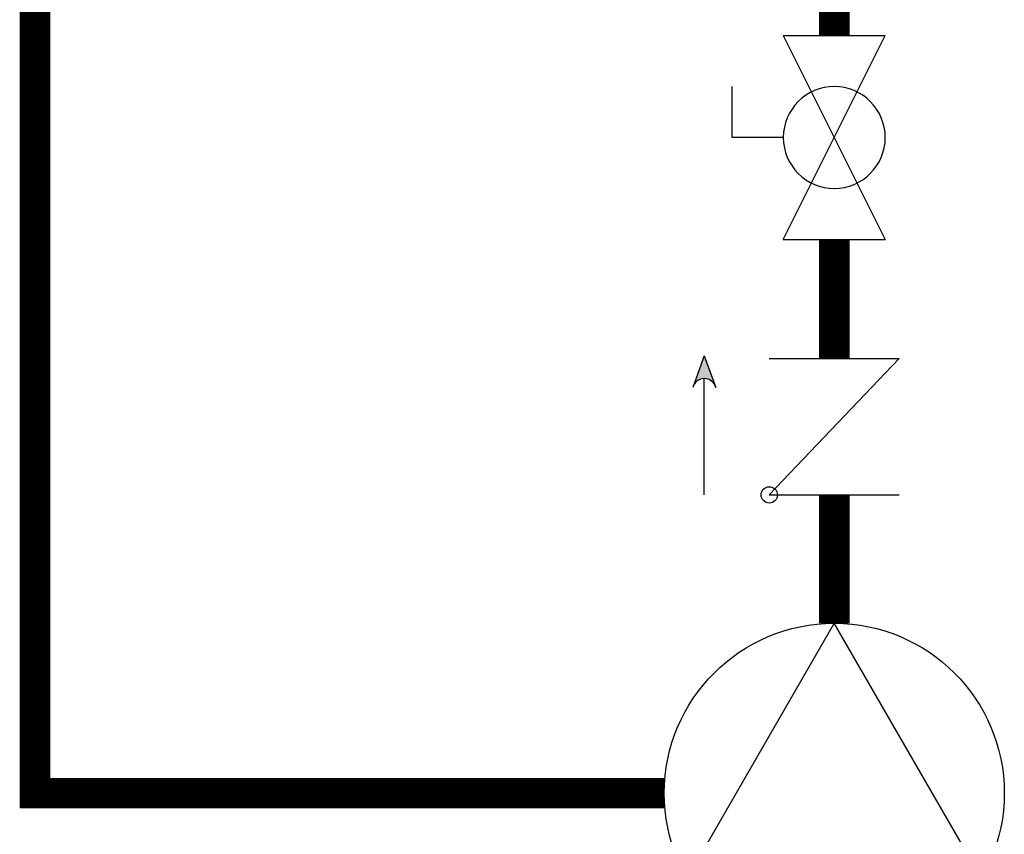
# Model space of a CAD drawing. Units: inches. Extents: x -148 to 132, y -46 to 147.
# Drawn here: x 24 to 40, y 10 to 23 of the extents above; entities that cross this region are included whole.
import ezdxf

# ---------------------------------------------------------------- set-up
doc = ezdxf.new("R2010")
doc.units = ezdxf.units.IN
doc.header["$MEASUREMENT"] = 0
doc.linetypes.add('DASHED', pattern=[0.75, 0.5, -0.25])

# ---------------------------------------------------------------- blocks, each defined once
blk = doc.blocks.new('CHECK VALVE')
h = blk.add_hatch(color=2)
h.dxf.hatch_style = 1
h.paths.add_polyline_path([(0.11352, 0.10611), (0.08958, 0.11482, -0.622204), (0.08958, 0.0974)])
at = {"color": 2}
for p, q in [((0.11352, 0.10611), (0.0876, 0.11554)), ((0, 0.10611), (0.095, 0.10611)), ((0.11352, 0.10611), (0.0876, 0.09668)), ((0, 0.05305), (0, -0.05305)), ((0, 0.05305), (0.11146, -0.05305)), ((0.11146, 0.05305), (0.11146, -0.05305))]:
    blk.add_line(p, q, dxfattribs=at)
blk.add_circle((0, 0.05305), 0.00667, dxfattribs=at)
blk.add_arc((0.08528, 0.10611), 0.00971, 283.78011, 76.21989, dxfattribs=at)
blk = doc.blocks.new('Full-Port Ball Valve')
at = {"color": 2}
for p, q in [((0.08324, 0.08324), (0.04162, 0.08324)), ((0.08324, 0.04162), (0.08324, 0.08324)), ((0, 0.04162), (0, -0.04162)), ((0, 0.04162), (0.16648, -0.04162)), ((0.16648, 0.04162), (0, -0.04162)), ((0.16648, 0.04162), (0.16648, -0.04162))]:
    blk.add_line(p, q, dxfattribs=at)
blk.add_circle((0.08324, 0), 0.04162, dxfattribs=at)
blk = doc.blocks.new('CIRCULATOR')
at = {"color": 2}
for p, q in [((-0.27607, 0), (-0.34547, 0)), ((0.0694, 0), (0, 0))]:
    blk.add_line(p, q, dxfattribs=at)
blk.add_lwpolyline([(-0.2082, -0.1202), (0, 0), (-0.2082, 0.1202)], close=True, dxfattribs=at)
blk.add_circle((-0.1388, 0), 0.1388, dxfattribs=at)

msp = doc.modelspace()

# ---------------------------------------------------------------- linework, layer by layer
at = {"color": 2, "linetype": 'DASHED', "ltscale": 0.1, "const_width": 0.5}
msp.add_lwpolyline([(34.849, 10.808), (24.574, 10.808), (24.574, 39.175), (28.225, 39.175)], dxfattribs=at)
at = {"const_width": 0.5}
for points in [[(37.625, 23.184), (37.625, 30.944)], [(37.625, 19.854), (37.625, 17.91)], [(37.625, 13.584), (37.625, 15.681)]]:
    msp.add_lwpolyline(points, dxfattribs=at)

# ---------------------------------------------------------------- block references
at = {"yscale": 20, "zscale": 20}
for name, p, xscale, rotation in [('Full-Port Ball Valve', (37.625, 23.184), -20, 90.00001000000003), ('CHECK VALVE', (37.625, 15.681), 20, 90.00001000000002), ('CIRCULATOR', (37.625, 13.584), 20, 90.00001000000002)]:
    msp.add_blockref(name, p, dxfattribs=dict(at, xscale=xscale, rotation=rotation))

doc.saveas('drawing.dxf')
